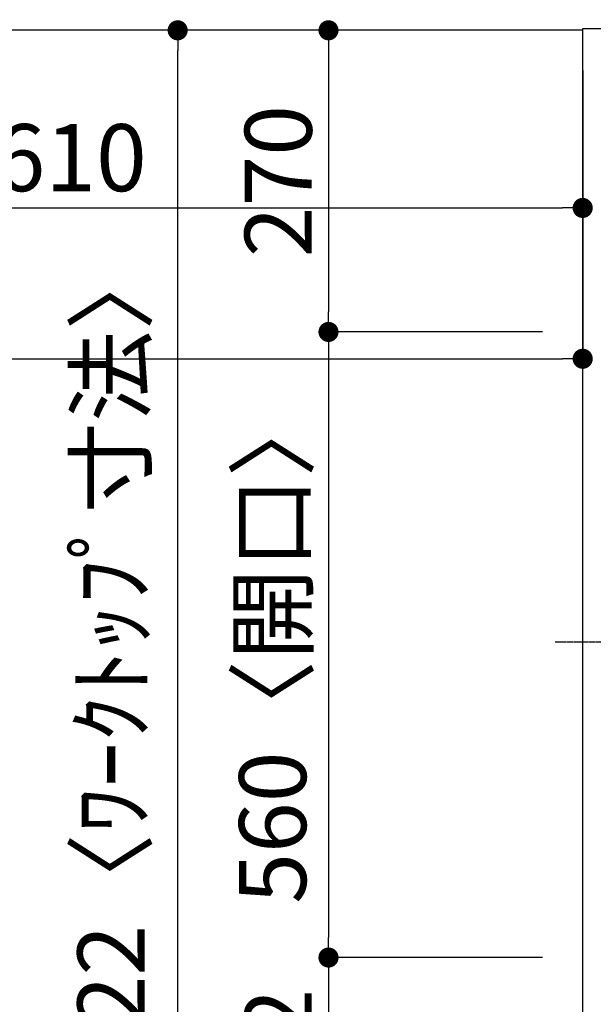
# Model space of a CAD drawing. Units: millimetres. Extents: x -109 to 26472, y -120 to 8847.
# Drawn here: x 2253 to 2767, y 6060 to 6941 of the extents above; entities that cross this region are included whole.
import ezdxf

# ---------------------------------------------------------------- set-up
doc = ezdxf.new("R2010")
doc.units = ezdxf.units.MM
doc.linetypes.add('CENTER', pattern=[2, 1.25, -0.25, 0.25, -0.25])
doc.linetypes.add('HIDDEN', pattern=[0.375, 0.25, -0.125])
doc.layers.get('DEFPOINTS').update_dxf_attribs({"color": 146})
for name, color, linetype in [('121-キャビネット（中）', 253, 'HIDDEN'), ('126-甲板', 2, 'Continuous'), ('150-機器', 8, 'Continuous'), ('166-寸法B', 11, 'Continuous')]:
    doc.layers.add(name, color=color, linetype=linetype)
doc.styles.add('KH001', font='txt')
doc.dimstyles.new('KH1xx030', dxfattribs={"dimscale": 30, "dimtxt": 2, "dimasz": 0.6, "dimexe": 0.3, "dimexo": 1.2, "dimgap": 0.5, "dimtad": 3, "dimdec": 1, "dimdsep": 46, "dimlunit": 6, "dimtxsty": 'KH001', "dimblk": 'DOT', "dimcen": 1, "dimdle": 1, "dimclrd": 256, "dimclre": 256, "dimclrt": 256, "dimadec": 0, "dimazin": 0, "dimtfac": 1, "dimtdec": 1, "dimtix": 1, "dimtmove": 2, "dimatfit": 3, "dimldrblk": 'CLOSEDBLANK', "dimfxl": 1, "dimtolj": 1, "dimtzin": 0, "dimlwd": -1, "dimlwe": -1, "dimarcsym": 0})

# ---------------------------------------------------------------- blocks, each defined once
blk = doc.blocks.new('_Dot')
at = {"color": 0, "linetype": 'ByBlock', "lineweight": -2}
blk.add_line((-0.5, 0), (-1, 0), dxfattribs=at)
at = {"color": 0, "linetype": 'ByBlock', "const_width": 0.5}
blk.add_lwpolyline([(-0.25, 0, 1), (0.25, 0, 1)], format="xyb", close=True, dxfattribs=at)
blk = doc.blocks.new('*D13551')
at = {"layer": '166-寸法B', "transparency": 16777216}
for p, q in [((2147.29, 6895.61), (2147.29, 6763.6)), ((2757.29, 6895.61), (2757.29, 6763.6)), ((2165.29, 6772.6), (2739.29, 6772.6))]:
    blk.add_line(p, q, dxfattribs=at)
at = {"layer": 'DEFPOINTS', "color": 0, "transparency": 16777216}
for p in [(2147.29, 6931.61), (2757.29, 6931.61), (2757.29, 6772.6)]:
    blk.add_point(p, dxfattribs=at)
at = {"layer": '166-寸法B', "transparency": 16777216, "xscale": 18, "yscale": 18, "zscale": 18, "rotation": 180}
blk.add_blockref('_Dot', (2147.29, 6772.6), dxfattribs=at)
at = {"layer": '166-寸法B', "transparency": 16777216, "xscale": 18, "yscale": 18, "zscale": 18}
blk.add_blockref('_Dot', (2757.29, 6772.6), dxfattribs=at)
at = {"layer": '166-寸法B', "transparency": 16777216, "insert": (2298.99, 6817.6), "char_height": 60, "attachment_point": 5, "style": 'KH001'}
blk.add_mtext('\\A1;610', dxfattribs=at)
blk = doc.blocks.new('_ClosedBlank')
at = {"color": 0, "linetype": 'ByBlock', "lineweight": -2}
for p, q in [((-1, 0.167), (0, 0)), ((-1, 0.167), (-1, -0.167)), ((0, 0), (-1, -0.167))]:
    blk.add_line(p, q, dxfattribs=at)
blk = doc.blocks.new('*D13552')
at = {"layer": '166-寸法B', "transparency": 16777216}
for p, q in [((2721.29, 6931.61), (2520.78, 6931.61)), ((2529.78, 6913.61), (2529.78, 6679.61)), ((2721.29, 6661.61), (2520.78, 6661.61))]:
    blk.add_line(p, q, dxfattribs=at)
at = {"layer": 'DEFPOINTS', "color": 0, "transparency": 16777216}
for p in [(2757.29, 6931.61), (2529.78, 6661.61), (2757.29, 6661.61)]:
    blk.add_point(p, dxfattribs=at)
at = {"layer": '166-寸法B', "transparency": 16777216, "xscale": 18, "yscale": 18, "zscale": 18}
for p, rotation in [((2529.78, 6931.61), 90), ((2529.78, 6661.61), 270)]:
    blk.add_blockref('_Dot', p, dxfattribs=dict(at, rotation=rotation))
at = {"layer": '166-寸法B', "transparency": 16777216, "insert": (2484.78, 6796.61), "char_height": 60, "attachment_point": 5, "rotation": 90, "style": 'KH001'}
blk.add_mtext('\\A1;270', dxfattribs=at)
blk = doc.blocks.new('*D13553')
at = {"layer": '166-寸法B', "transparency": 16777216}
for p, q in [((2721.29, 6101.61), (2520.78, 6101.61)), ((2529.78, 6083.61), (2529.78, 5927.61)), ((2721.29, 5909.61), (2520.78, 5909.61))]:
    blk.add_line(p, q, dxfattribs=at)
at = {"layer": 'DEFPOINTS', "color": 0, "transparency": 16777216}
for p in [(2757.29, 6101.61), (2529.78, 5909.61), (2757.29, 5909.61)]:
    blk.add_point(p, dxfattribs=at)
at = {"layer": '166-寸法B', "transparency": 16777216, "xscale": 18, "yscale": 18, "zscale": 18}
for p, rotation in [((2529.78, 6101.61), 90), ((2529.78, 5909.61), 270)]:
    blk.add_blockref('_Dot', p, dxfattribs=dict(at, rotation=rotation))
at = {"layer": '166-寸法B', "transparency": 16777216, "insert": (2484.78, 6005.61), "char_height": 60, "attachment_point": 5, "rotation": 90, "style": 'KH001'}
blk.add_mtext('\\A1;192', dxfattribs=at)
blk = doc.blocks.new('*D13779')
at = {"layer": '166-寸法B', "transparency": 16777216}
for p, q in [((2721.29, 6931.61), (2385.78, 6931.61)), ((2394.78, 5927.61), (2394.78, 6913.61)), ((2721.29, 5909.61), (2385.78, 5909.61))]:
    blk.add_line(p, q, dxfattribs=at)
at = {"layer": 'DEFPOINTS', "color": 0, "transparency": 16777216}
for p in [(2394.78, 6931.61), (2757.29, 6931.61), (2757.29, 5909.61)]:
    blk.add_point(p, dxfattribs=at)
at = {"layer": '166-寸法B', "transparency": 16777216, "xscale": 18, "yscale": 18, "zscale": 18}
for p, rotation in [((2394.78, 6931.61), 90), ((2394.78, 5909.61), 270)]:
    blk.add_blockref('_Dot', p, dxfattribs=dict(at, rotation=rotation))
at = {"layer": '166-寸法B', "transparency": 16777216, "insert": (2335.14, 6335.63), "char_height": 60, "attachment_point": 5, "rotation": 90, "style": 'KH001'}
blk.add_mtext('\\A1;1,022〈ﾜｰｸﾄｯﾌﾟ寸法〉', dxfattribs=at)
blk = doc.blocks.new('*D13782')
at = {"layer": '166-寸法B', "transparency": 16777216}
for p, q in [((1135.29, 6895.61), (1135.29, 6628.6)), ((2757.29, 6895.61), (2757.29, 6628.6)), ((1153.29, 6637.6), (2739.29, 6637.6))]:
    blk.add_line(p, q, dxfattribs=at)
at = {"layer": 'DEFPOINTS', "color": 0, "transparency": 16777216}
for p in [(1135.29, 6931.61), (2757.29, 6931.61), (2757.29, 6637.6)]:
    blk.add_point(p, dxfattribs=at)
at = {"layer": '166-寸法B', "transparency": 16777216, "xscale": 18, "yscale": 18, "zscale": 18, "rotation": 180}
blk.add_blockref('_Dot', (1135.29, 6637.6), dxfattribs=at)
at = {"layer": '166-寸法B', "transparency": 16777216, "xscale": 18, "yscale": 18, "zscale": 18}
blk.add_blockref('_Dot', (2757.29, 6637.6), dxfattribs=at)
at = {"layer": '166-寸法B', "transparency": 16777216, "insert": (1812.6, 6687.93), "char_height": 60, "attachment_point": 5, "style": 'KH001'}
blk.add_mtext('\\A1;1,622〈ﾜｰｸﾄｯﾌﾟ寸法〉', dxfattribs=at)
blk = doc.blocks.new('*D13783')
at = {"layer": '166-寸法B', "transparency": 16777216}
for p, q in [((2721.29, 6661.61), (2520.78, 6661.61)), ((2529.78, 6643.61), (2529.78, 6119.61)), ((2721.29, 6101.61), (2520.78, 6101.61))]:
    blk.add_line(p, q, dxfattribs=at)
at = {"layer": 'DEFPOINTS', "color": 0, "transparency": 16777216}
for p in [(2757.29, 6661.61), (2529.78, 6101.61), (2757.29, 6101.61)]:
    blk.add_point(p, dxfattribs=at)
at = {"layer": '166-寸法B', "transparency": 16777216, "xscale": 18, "yscale": 18, "zscale": 18}
for p, rotation in [((2529.78, 6661.61), 90), ((2529.78, 6101.61), 270)]:
    blk.add_blockref('_Dot', p, dxfattribs=dict(at, rotation=rotation))
at = {"layer": '166-寸法B', "transparency": 16777216, "insert": (2479.75, 6381.61), "char_height": 60, "attachment_point": 5, "rotation": 90, "style": 'KH001'}
blk.add_mtext('\\A1;560〈開口〉', dxfattribs=at)
blk = doc.blocks.new('HT-F6S_H2')
at = {"layer": '150-機器', "color": 161, "linetype": 'CENTER'}
blk.add_line((0, 309.76), (0, -271.88), dxfattribs=at)

msp = doc.modelspace()

# ---------------------------------------------------------------- linework, layer by layer
at = {"layer": '121-キャビネット（中）', "linetype": 'Continuous', "ltscale": 2}
msp.add_lwpolyline([(2757.29, 6931.61), (2757.29, 6933.11), (3404.29, 6933.11)], dxfattribs=at)
at = {"layer": '126-甲板'}
for points in [[(2757.29, 6931.61), (1135.29, 6931.61), (1135.29, 7578.61), (3404.29, 7578.61), (3404.29, 5909.61), (3404.29, 5909.61)], [(3404.29, 5909.61), (3404.29, 5909.61), (2757.29, 5909.61), (2757.29, 6931.61)]]:
    msp.add_lwpolyline(points, dxfattribs=at)

# ---------------------------------------------------------------- block references
at = {"layer": '150-機器', "rotation": 270}
msp.add_blockref('HT-F6S_H2', (3004.64, 6383.81), dxfattribs=at)

# ---------------------------------------------------------------- dimensions: what is measured, and where the dimension line sits
at = {"layer": '166-寸法B'}
for base, p1, angle, picture, middle in [((2394.78, 6931.61), (2757.29, 5909.61), 90, '*D13779', (2335.14, 6335.63)), ((2757.29, 6637.6), (1135.29, 6931.61), 180, '*D13782', (1812.6, 6687.93))]:
    dim = msp.add_linear_dim(base=base, p1=p1, p2=(2757.29, 6931.61), angle=angle, text='<>〈ﾜｰｸﾄｯﾌﾟ寸法〉', dimstyle='KH1xx030', dxfattribs=at)
    dim.commit()
    dim.dimension.update_dxf_attribs({"geometry": picture, "text_midpoint": middle, "dimtype": 160})
for base, p1, p2, picture, middle in [((2529.78, 6661.61), (2757.29, 6931.61), (2757.29, 6661.61), '*D13552', (2484.78, 6796.61)), ((2529.78, 5909.61), (2757.29, 6101.61), (2757.29, 5909.61), '*D13553', (2484.78, 6005.61))]:
    dim = msp.add_linear_dim(base=base, p1=p1, p2=p2, angle=90, dimstyle='KH1xx030', dxfattribs=at)
    dim.commit()
    dim.dimension.update_dxf_attribs({"geometry": picture, "text_midpoint": middle})
dim = msp.add_linear_dim(base=(2757.29, 6772.6), p1=(2147.29, 6931.61), p2=(2757.29, 6931.61), angle=180, dimstyle='KH1xx030', dxfattribs=at)
dim.commit()
dim.dimension.update_dxf_attribs({"geometry": '*D13551', "text_midpoint": (2298.99, 6817.6), "dimtype": 160})
dim = msp.add_linear_dim(base=(2529.78, 6101.61), p1=(2757.29, 6661.61), p2=(2757.29, 6101.61), angle=90, text='<>〈開口〉', dimstyle='KH1xx030', dxfattribs=at)
dim.commit()
dim.dimension.update_dxf_attribs({"geometry": '*D13783', "text_midpoint": (2479.75, 6381.61)})

doc.saveas('drawing.dxf')
